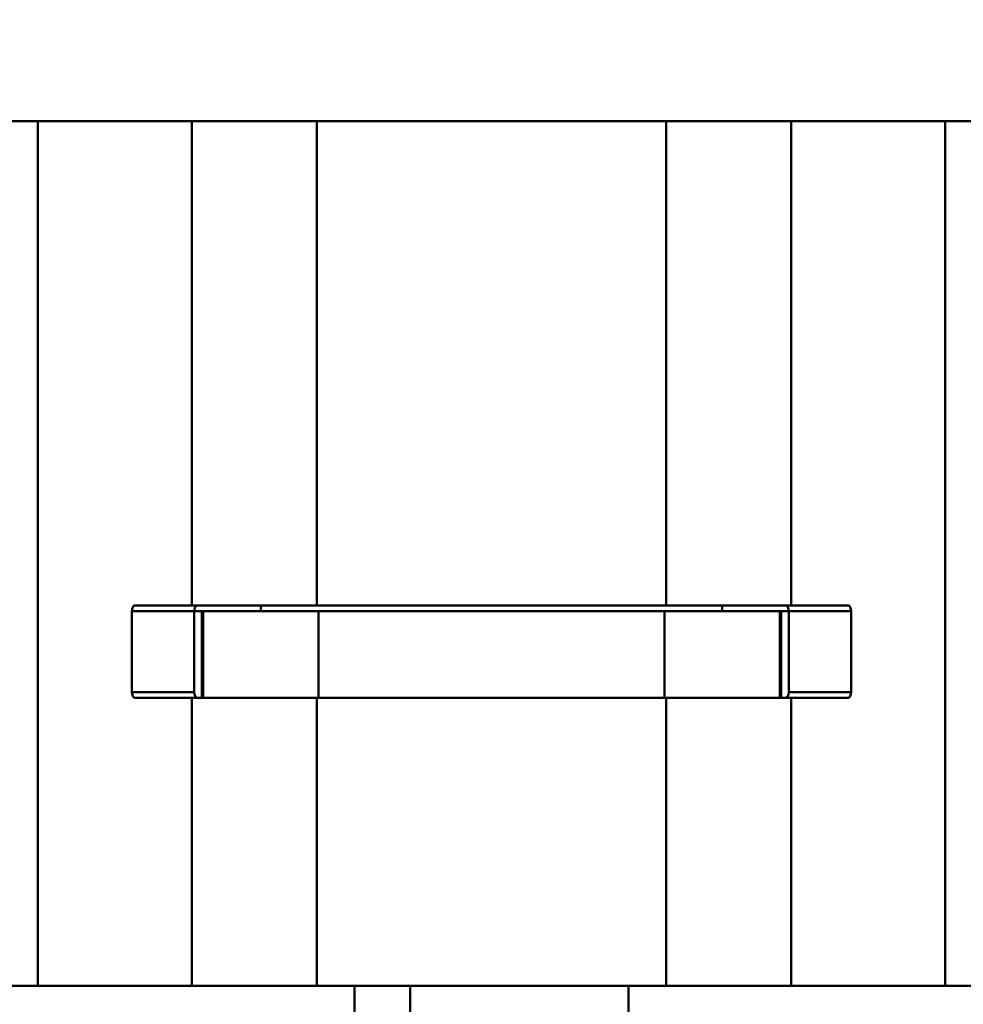
# Model space of a CAD drawing. Units: millimetres. Extents: x 0 to 210, y 0 to 297.
# Drawn here: x 68 to 101, y 207 to 242 of the extents above; entities that cross this region are included whole.
import ezdxf

# ---------------------------------------------------------------- set-up
doc = ezdxf.new("R2010")
doc.units = ezdxf.units.MM
for name, color, linetype, lineweight in [('Arêtes tangentes visibles(ISO)', 7, 'Continuous', 50), ('Arêtes visibles(ISO)', 7, 'Continuous', 50), ('Cotes(ISO)', 7, 'Continuous', 25)]:
    doc.layers.add(name, color=color, linetype=linetype, lineweight=lineweight)
doc.styles.add('MANTION', font='arial.ttf')
doc.dimstyles.new('Plan commercial', dxfattribs={"dimtxt": 3, "dimasz": 2.5, "dimexe": 3, "dimexo": 1, "dimgap": 0.762, "dimtad": 1, "dimrnd": 1e-08, "dimtxsty": 'MANTION', "dimcen": 0.09, "dimdle": 10, "dimclrd": 7, "dimclre": 7, "dimclrt": 256, "dimazin": 2, "dimtfac": 0.5, "dimtmove": 0, "dimatfit": 3, "dimfxl": 1, "dimtolj": 1, "dimlwd": 25, "dimlwe": 25, "dimarcsym": 0})

# ---------------------------------------------------------------- blocks, each defined once
blk = doc.blocks.new('*D4')
at = {"layer": 'Cotes(ISO)', "color": 7, "linetype": 'Continuous', "lineweight": 25, "transparency": 16777216}
for p, q in [((28.147, 229.115), (28.147, 252.048)), ((141.148, 229.115), (141.148, 252.048)), ((30.647, 249.048), (138.648, 249.048))]:
    blk.add_line(p, q, dxfattribs=at)
at = {"layer": 'Cotes(ISO)', "color": 7, "linetype": 'Continuous', "transparency": 16777216}
for points in [[(30.647, 249.465), (30.647, 248.631), (28.147, 249.048)], [(138.648, 249.465), (138.648, 248.631), (141.148, 249.048)]]:
    blk.add_solid(points, dxfattribs=at)
at = {"layer": 'Defpoints', "color": 0, "linetype": 'Continuous', "transparency": 16777216}
for p in [(141.148, 249.048), (28.147, 228.115), (141.148, 228.115)]:
    blk.add_point(p, dxfattribs=at)
at = {"layer": 'Cotes(ISO)', "color": 154, "linetype": 'Continuous', "lineweight": 25, "true_color": 0x004691, "transparency": 16777216, "insert": (70.794, 255.034), "char_height": 3, "attachment_point": 1, "style": 'MANTION'}
blk.add_mtext('\\A1; 113\\P[4{\\H0,7000x;\\S29#64;}]', dxfattribs=at)
blk = doc.blocks.new('*D6')
at = {"layer": 'Cotes(ISO)', "color": 7, "linetype": 'Continuous', "lineweight": 25, "transparency": 16777216}
for p, q in [((101.38, 208.095), (110.699, 208.095)), ((107.699, 180.595), (107.699, 205.595)), ((89.727, 178.095), (110.699, 178.095))]:
    blk.add_line(p, q, dxfattribs=at)
at = {"layer": 'Cotes(ISO)', "color": 7, "linetype": 'Continuous', "transparency": 16777216}
for points in [[(107.282, 205.595), (108.116, 205.595), (107.699, 208.095)], [(107.282, 180.595), (108.116, 180.595), (107.699, 178.095)]]:
    blk.add_solid(points, dxfattribs=at)
at = {"layer": 'Defpoints', "color": 0, "linetype": 'Continuous', "transparency": 16777216}
for p in [(100.38, 208.095), (107.699, 208.095), (88.727, 178.095)]:
    blk.add_point(p, dxfattribs=at)
at = {"layer": 'Cotes(ISO)', "color": 154, "linetype": 'Continuous', "lineweight": 25, "true_color": 0x004691, "transparency": 16777216, "insert": (101.712, 180.58), "char_height": 3, "attachment_point": 1, "rotation": 90, "style": 'MANTION'}
blk.add_mtext('\\A1; 30\\P[1{\\H0,7000x;\\S3#16;}]', dxfattribs=at)

msp = doc.modelspace()

# ---------------------------------------------------------------- linework, layer by layer
at = {"layer": 'Arêtes tangentes visibles(ISO)'}
for p, q in [((68.915, 208.095), (68.915, 238.095)), ((74.255, 221.295), (74.255, 238.095)), ((78.585, 221.295), (78.585, 238.095)), ((90.71, 221.295), (90.71, 238.095)), ((95.04, 221.295), (95.04, 238.095)), ((100.38, 208.095), (100.38, 238.095)), ((72.171, 221.095), (74.336, 221.095)), ((74.604, 221.095), (74.604, 218.095)), ((78.647, 218.095), (78.647, 221.095)), ((90.647, 218.095), (90.647, 221.095)), ((94.691, 218.095), (94.691, 221.095)), ((97.124, 221.095), (94.959, 221.095)), ((74.336, 218.295), (72.171, 218.295)), ((94.959, 218.295), (97.124, 218.295)), ((74.255, 208.095), (74.255, 218.095)), ((78.585, 208.095), (78.585, 218.095)), ((90.71, 208.095), (90.71, 218.095)), ((95.04, 208.095), (95.04, 218.095))]:
    msp.add_line(p, q, dxfattribs=at)
at = {"layer": 'Arêtes visibles(ISO)'}
for p, q in [((66.75, 238.095), (68.915, 238.095)), ((68.915, 238.095), (74.255, 238.095)), ((78.585, 238.095), (74.255, 238.095)), ((78.585, 238.095), (90.71, 238.095)), ((90.71, 238.095), (95.04, 238.095)), ((100.38, 238.095), (95.04, 238.095)), ((102.545, 238.095), (100.38, 238.095)), ((72.171, 218.295), (72.171, 221.095)), ((72.271, 221.295), (74.255, 221.295)), ((78.585, 221.295), (74.255, 221.295)), ((74.336, 221.095), (74.336, 218.295)), ((74.604, 221.095), (74.336, 221.095)), ((74.647, 221.095), (74.604, 221.095)), ((74.647, 218.095), (74.647, 221.095)), ((74.647, 221.095), (78.647, 221.095)), ((76.647, 221.095), (76.647, 221.295)), ((78.585, 221.295), (90.71, 221.295)), ((90.647, 221.095), (78.647, 221.095)), ((90.647, 221.095), (94.647, 221.095)), ((90.71, 221.295), (95.04, 221.295)), ((92.647, 221.095), (92.647, 221.295)), ((94.691, 221.095), (94.647, 221.095)), ((94.647, 218.095), (94.647, 221.095)), ((94.691, 221.095), (94.959, 221.095)), ((94.959, 221.095), (94.959, 218.295)), ((97.024, 221.295), (95.04, 221.295)), ((97.124, 218.295), (97.124, 221.095)), ((74.255, 218.095), (72.271, 218.095)), ((74.255, 218.095), (78.585, 218.095)), ((90.71, 218.095), (78.585, 218.095)), ((78.647, 218.095), (90.647, 218.095)), ((95.04, 218.095), (90.71, 218.095)), ((95.04, 218.095), (97.024, 218.095)), ((68.915, 208.095), (66.75, 208.095)), ((74.255, 208.095), (68.915, 208.095)), ((74.255, 208.095), (78.585, 208.095)), ((90.71, 208.095), (78.585, 208.095)), ((79.893, 196.995), (79.893, 208.095)), ((81.831, 208.095), (81.831, 196.995)), ((89.402, 196.995), (89.402, 208.095)), ((95.04, 208.095), (90.71, 208.095)), ((95.04, 208.095), (100.38, 208.095)), ((100.38, 208.095), (102.545, 208.095))]:
    msp.add_line(p, q, dxfattribs=at)
for centre, major_axis, start_param, end_param in [((72.271, 221.095), (0, 0.2), 0, 1.570796), ((74.436, 221.095), (0, 0.2), 0, 1.570796), ((94.859, 221.095), (0, 0.2), 4.712389, 6.283185), ((97.024, 221.095), (0, 0.2), 4.712389, 6.283185), ((72.271, 218.295), (0, -0.2), 4.712389, 6.283185), ((74.436, 218.295), (0, -0.2), 4.712389, 6.283185), ((94.859, 218.295), (0, -0.2), 0, 1.570796), ((97.024, 218.295), (0, -0.2), 0, 1.570796)]:
    msp.add_ellipse(centre, major_axis=major_axis, ratio=0.5, start_param=start_param, end_param=end_param, dxfattribs=at)

# ---------------------------------------------------------------- dimensions: what is measured, and where the dimension line sits
at = {"layer": 'Cotes(ISO)', "color": 7, "linetype": 'Continuous', "lineweight": 25}
dim = msp.add_linear_dim(base=(141.148, 249.048), p1=(28.147, 228.115), p2=(141.148, 228.115), text=' <>\\X[4{\\H0,7000x;\\S29#64;}]', dimstyle='Plan commercial', override={"dimgap": 0.762, "dimdec": 2, "dimpost": '\\X', "dimtol": 0, "dimlim": 0, "dimtp": 0, "dimtm": 0, "dimtdec": 2, "dimtofl": 0, "dimatfit": 1, "dimtvp": -0.25}, dxfattribs=at)
dim.commit()
dim.dimension.update_dxf_attribs({"geometry": '*D4', "text_midpoint": (84.647, 249.048), "dimtype": 160})
dim = msp.add_linear_dim(base=(107.699, 208.095), p1=(88.727, 178.095), p2=(100.38, 208.095), angle=270, text=' <>\\X[1{\\H0,7000x;\\S3#16;}]', dimstyle='Plan commercial', override={"dimgap": 0.762, "dimdec": 2, "dimpost": '\\X', "dimtol": 0, "dimlim": 0, "dimtp": 0, "dimtm": 0, "dimtdec": 2, "dimtofl": 0, "dimatfit": 1, "dimtvp": -0.25}, dxfattribs=at)
dim.commit()
dim.dimension.update_dxf_attribs({"geometry": '*D6', "text_midpoint": (107.699, 193.095), "dimtype": 160})

doc.saveas('drawing.dxf')
